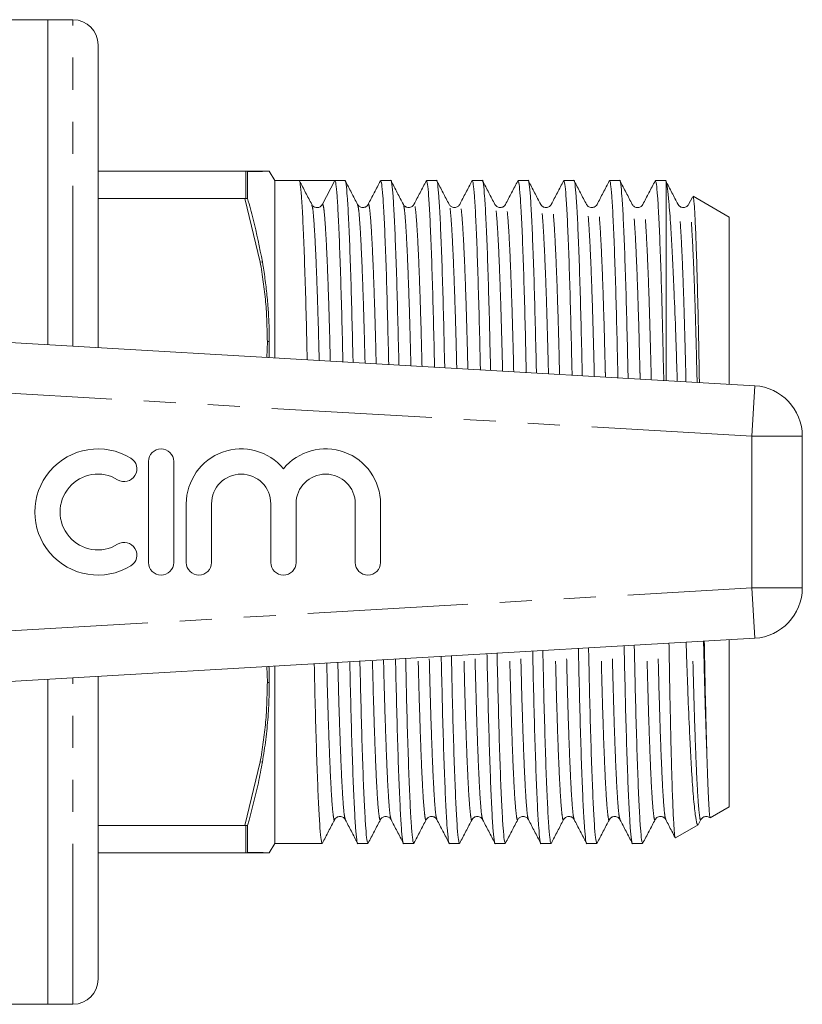
# Model space of a CAD drawing. Units: millimetres. Extents: x 152 to 254, y 91 to 258.
# Drawn here: x 223 to 254, y 91 to 130 of the extents above; entities that cross this region are included whole.
import ezdxf

# ---------------------------------------------------------------- set-up
doc = ezdxf.new("R2010")
doc.units = ezdxf.units.MM
doc.linetypes.add('PHANTOM', pattern=[12.7, 6.35, -1.27, 1.27, -1.27, 1.27, -1.27])

msp = doc.modelspace()

# ---------------------------------------------------------------- linework, layer by layer
at = {"color": 7, "linetype": 'Continuous', "lineweight": 15}
for p, q in [((224.584, 130.19), (218.702, 130.19)), ((225.584, 130.19), (224.584, 130.19)), ((224.584, 117.314), (224.584, 130.19)), ((226.584, 117.198), (226.584, 129.19)), ((226.584, 124.19), (232.4, 124.19)), ((232.43, 124.189), (232.4, 124.19)), ((232.4, 124.19), (233.007, 124.19)), ((232.505, 124.179), (232.43, 124.189)), ((232.505, 124.179), (232.505, 123.105)), ((233.584, 123.815), (233.366, 124.193)), ((234.553, 123.815), (233.584, 123.815)), ((233.584, 123.815), (233.584, 116.793)), ((235.258, 123.815), (234.553, 123.815)), ((235.964, 123.815), (235.478, 122.882)), ((236.367, 123.815), (235.964, 123.815)), ((238.181, 123.815), (237.778, 123.815)), ((239.995, 123.815), (239.592, 123.815)), ((241.809, 123.815), (241.406, 123.815)), ((243.623, 123.815), (243.22, 123.815)), ((245.437, 123.815), (245.034, 123.815)), ((247.251, 123.815), (246.848, 123.815)), ((249.084, 123.815), (248.662, 123.815)), ((249.084, 123.779), (249.084, 115.894)), ((232.4, 123.102), (226.584, 123.102)), ((232.4, 123.102), (232.43, 123.103)), ((232.505, 123.105), (232.43, 123.103)), ((235.072, 122.838), (235.057, 122.852)), ((250.131, 123.163), (249.979, 122.871)), ((251.584, 122.372), (250.158, 123.195)), ((235.055, 122.824), (235.05, 122.843)), ((251.584, 122.372), (251.584, 115.749)), ((209.484, 118.19), (252.6, 115.69)), ((254.484, 113.693), (254.484, 107.687)), ((228.577, 112.69), (228.577, 108.69)), ((229.577, 108.69), (229.577, 112.69)), ((230.077, 111.016), (230.077, 108.69)), ((231.077, 108.69), (231.077, 111.016)), ((233.425, 111.016), (233.425, 108.69)), ((234.425, 108.69), (234.425, 111.016)), ((236.772, 111.016), (236.772, 108.69)), ((237.772, 108.69), (237.772, 111.016)), ((252.6, 105.69), (209.484, 103.19)), ((251.584, 105.631), (251.584, 99.008)), ((233.584, 104.587), (233.584, 97.565)), ((226.584, 92.19), (226.584, 104.182)), ((224.584, 91.19), (224.584, 104.066)), ((250.838, 98.577), (251.584, 99.008)), ((249.46, 97.782), (250.357, 98.3)), ((250.371, 98.322), (250.469, 98.509)), ((226.584, 98.278), (232.4, 98.278)), ((232.43, 98.277), (232.4, 98.278)), ((232.43, 98.277), (232.505, 98.275)), ((232.505, 98.275), (232.505, 97.201)), ((233.366, 97.187), (233.584, 97.565)), ((233.584, 97.565), (235.46, 97.565)), ((236.871, 97.565), (237.274, 97.565)), ((238.685, 97.565), (239.088, 97.565)), ((240.499, 97.565), (240.902, 97.565)), ((242.313, 97.565), (242.716, 97.565)), ((244.127, 97.565), (244.53, 97.565)), ((245.941, 97.565), (246.344, 97.565)), ((247.755, 97.565), (248.158, 97.565)), ((232.4, 97.19), (226.584, 97.19)), ((232.4, 97.19), (232.43, 97.191)), ((233.007, 97.19), (232.4, 97.19)), ((232.43, 97.191), (232.505, 97.201)), ((233.007, 97.19), (233.219, 97.19)), ((201.684, 91.19), (224.584, 91.19)), ((224.584, 91.19), (225.584, 91.19))]:
    msp.add_line(p, q, dxfattribs=at)
at = {"color": 8, "linetype": 'PHANTOM', "lineweight": 0}
for p, q in [((225.584, 117.256), (225.584, 130.19)), ((232.43, 123.103), (232.43, 124.189)), ((233.092, 124.183), (233.007, 124.19)), ((233.007, 120.592), (232.4, 123.102)), ((233.007, 120.592), (233.092, 120.596)), ((233.289, 117.44), (233.261, 116.811)), ((252.484, 113.693), (209.534, 116.184)), ((252.484, 113.693), (252.6, 115.69)), ((252.484, 107.687), (252.484, 113.693)), ((252.484, 113.693), (254.484, 113.693)), ((209.534, 105.196), (252.484, 107.687)), ((252.484, 107.687), (254.484, 107.687)), ((252.484, 107.687), (252.6, 105.69)), ((233.261, 104.569), (233.289, 103.94)), ((225.584, 91.19), (225.584, 104.124)), ((232.4, 98.278), (233.007, 100.788)), ((233.007, 100.788), (233.092, 100.784)), ((232.43, 97.191), (232.43, 98.277)), ((233.092, 97.197), (233.007, 97.19))]:
    msp.add_line(p, q, dxfattribs=at)
at = {"color": 7, "linetype": 'Continuous', "lineweight": 15}
for centre, radius, start, end in [((225.584, 129.19), 1, 0, 90), ((235.258, 122.996), 0.248, 269.942, 332.5122), ((252.484, 113.693), 2, 0, 86.6815), ((226.575, 110.69), 2.5, 58.6208, 301.3792), ((229.077, 112.69), 0.5, 0, 180), ((232.251, 111.016), 2.174, 39.6461, 180), ((235.598, 111.016), 2.174, 0, 140.3539), ((227.616, 112.397), 0.5, 238.6208, 58.6208), ((226.575, 110.69), 1.5, 58.6208, 301.3792), ((232.251, 111.016), 1.174, 0, 180), ((235.598, 111.016), 1.174, 0, 180), ((227.616, 108.983), 0.5, 301.3792, 121.3792), ((229.077, 108.69), 0.5, 180, 0), ((230.577, 108.69), 0.5, 180, 0), ((233.925, 108.69), 0.5, 180, 0), ((237.272, 108.69), 0.5, 180, 0), ((252.484, 107.687), 2, 273.3185, 0), ((225.584, 92.19), 1, 270, 0)]:
    msp.add_arc(centre, radius, start, end, dxfattribs=at)
msp.add_ellipse((235.258, 110.69), major_axis=(548.195, 0), ratio=0.023942, start_param=1.569509, end_param=1.572083, dxfattribs=at)
for points, knots in [([(233.092, 124.183), (233.042, 124.182), (232.886, 124.181), (232.659, 124.18), (232.505, 124.179)], [0, 0, 0, 0, 0.325312, 1, 1, 1, 1]), ([(233.219, 124.19), (233.219, 124.19), (233.195, 124.19), (233.101, 124.19), (233.007, 124.19)], [0, 0, 0, 0, 0.000497, 1, 1, 1, 1]), ([(233.366, 124.193), (233.365, 124.193), (233.363, 124.193), (233.344, 124.193), (233.306, 124.191), (233.234, 124.187), (233.14, 124.184), (233.092, 124.182)], [0, 0, 0, 0, 0.1432147, 0.2864294, 0.4296439, 0.7145801, 1, 1, 1, 1]), ([(234.867, 116.718), (234.854, 117.275), (234.828, 118.425), (234.784, 119.963), (234.736, 121.329), (234.688, 122.434), (234.64, 123.229), (234.594, 123.723), (234.567, 123.785), (234.553, 123.815)], [0, 0, 0, 0, 0.133841, 0.276655, 0.422507, 0.569611, 0.716086, 0.8601, 1, 1, 1, 1]), ([(235.05, 122.871), (234.968, 123.027), (234.806, 123.338), (234.644, 123.649), (234.563, 123.805)], [0, 0, 0, 0, 0.49998, 1, 1, 1, 1]), ([(235.964, 123.815), (235.978, 123.786), (236.005, 123.728), (236.051, 123.239), (236.099, 122.45), (236.147, 121.348), (236.194, 119.992), (236.239, 118.418), (236.266, 117.282), (236.28, 116.653), (236.281, 116.636)], [0, 0, 0, 0, 0.138672, 0.281422, 0.426612, 0.572425, 0.716997, 0.858558, 0.996159, 1, 1, 1, 1]), ([(236.684, 116.613), (236.683, 116.628), (236.669, 117.255), (236.642, 118.391), (236.598, 119.967), (236.55, 121.329), (236.502, 122.431), (236.454, 123.239), (236.408, 123.685), (236.381, 123.865), (236.367, 123.814), (236.367, 123.814)], [0, 0, 0, 0, 0.003332, 0.140843, 0.28231, 0.426787, 0.572504, 0.717598, 0.860254, 0.998835, 1, 1, 1, 1]), ([(236.864, 122.871), (236.782, 123.027), (236.62, 123.338), (236.458, 123.649), (236.377, 123.805)], [0, 0, 0, 0, 0.49998, 1, 1, 1, 1]), ([(237.768, 123.805), (237.687, 123.649), (237.525, 123.338), (237.362, 123.027), (237.281, 122.871)], [0, 0, 0, 0, 0.50002, 1, 1, 1, 1]), ([(237.778, 123.814), (237.792, 123.785), (237.819, 123.727), (237.865, 123.239), (237.913, 122.45), (237.961, 121.348), (238.008, 119.991), (238.053, 118.419), (238.081, 117.248), (238.096, 116.583), (238.097, 116.531)], [0, 0, 0, 0, 0.136585, 0.27838, 0.422597, 0.567434, 0.711038, 0.851651, 0.988331, 1, 1, 1, 1]), ([(238.5, 116.508), (238.499, 116.558), (238.484, 117.221), (238.456, 118.392), (238.412, 119.967), (238.364, 121.329), (238.316, 122.431), (238.268, 123.239), (238.222, 123.685), (238.195, 123.865), (238.181, 123.814), (238.181, 123.814)], [0, 0, 0, 0, 0.011137, 0.147571, 0.287931, 0.431276, 0.575852, 0.71981, 0.861349, 0.998844, 1, 1, 1, 1]), ([(238.678, 122.871), (238.596, 123.027), (238.434, 123.338), (238.272, 123.649), (238.191, 123.805)], [0, 0, 0, 0, 0.49998, 1, 1, 1, 1]), ([(239.582, 123.805), (239.501, 123.649), (239.339, 123.338), (239.176, 123.027), (239.095, 122.871)], [0, 0, 0, 0, 0.50002, 1, 1, 1, 1]), ([(239.592, 123.814), (239.606, 123.785), (239.633, 123.727), (239.679, 123.239), (239.727, 122.449), (239.775, 121.348), (239.822, 119.991), (239.867, 118.42), (239.895, 117.214), (239.912, 116.513), (239.914, 116.426)], [0, 0, 0, 0, 0.135521, 0.27621, 0.419304, 0.563012, 0.705497, 0.845014, 0.980629, 1, 1, 1, 1]), ([(240.316, 116.402), (240.315, 116.488), (240.298, 117.187), (240.27, 118.392), (240.226, 119.967), (240.178, 121.329), (240.13, 122.431), (240.082, 123.239), (240.036, 123.685), (240.009, 123.865), (239.995, 123.814), (239.995, 123.814)], [0, 0, 0, 0, 0.0188208, 0.1541947, 0.2934636, 0.4356953, 0.5791475, 0.7219869, 0.862426, 0.998853, 1, 1, 1, 1]), ([(240.492, 122.871), (240.41, 123.027), (240.248, 123.338), (240.086, 123.649), (240.005, 123.805)], [0, 0, 0, 0, 0.49998, 1, 1, 1, 1]), ([(241.396, 123.805), (241.315, 123.649), (241.153, 123.338), (240.99, 123.027), (240.909, 122.871)], [0, 0, 0, 0, 0.50002, 1, 1, 1, 1]), ([(241.406, 123.814), (241.42, 123.785), (241.447, 123.727), (241.493, 123.239), (241.541, 122.449), (241.589, 121.348), (241.636, 119.991), (241.681, 118.421), (241.71, 117.181), (241.727, 116.443), (241.73, 116.32)], [0, 0, 0, 0, 0.134473, 0.274075, 0.416062, 0.558659, 0.700042, 0.83848, 0.973047, 1, 1, 1, 1]), ([(242.133, 116.297), (242.13, 116.418), (242.113, 117.153), (242.084, 118.393), (242.04, 119.967), (241.992, 121.329), (241.944, 122.431), (241.896, 123.239), (241.85, 123.685), (241.823, 123.865), (241.809, 123.814), (241.809, 123.814)], [0, 0, 0, 0, 0.026386, 0.160716, 0.298911, 0.440046, 0.582393, 0.724131, 0.863487, 0.998862, 1, 1, 1, 1]), ([(242.306, 122.871), (242.224, 123.027), (242.062, 123.338), (241.9, 123.649), (241.819, 123.805)], [0, 0, 0, 0, 0.49998, 1, 1, 1, 1]), ([(243.21, 123.805), (243.129, 123.649), (242.967, 123.338), (242.804, 123.027), (242.723, 122.871)], [0, 0, 0, 0, 0.50002, 1, 1, 1, 1]), ([(243.22, 123.814), (243.234, 123.785), (243.261, 123.727), (243.307, 123.239), (243.355, 122.449), (243.403, 121.348), (243.45, 119.991), (243.495, 118.421), (243.525, 117.147), (243.543, 116.373), (243.546, 116.215)], [0, 0, 0, 0, 0.1334413, 0.2719716, 0.4128695, 0.554372, 0.6946705, 0.8320465, 0.9655804, 1, 1, 1, 1]), ([(243.949, 116.192), (243.946, 116.348), (243.928, 117.12), (243.898, 118.394), (243.854, 119.967), (243.806, 121.329), (243.758, 122.431), (243.71, 123.239), (243.664, 123.685), (243.637, 123.865), (243.623, 123.814), (243.623, 123.814)], [0, 0, 0, 0, 0.033836, 0.167138, 0.304276, 0.444331, 0.585588, 0.726241, 0.864531, 0.998871, 1, 1, 1, 1]), ([(244.12, 122.871), (244.038, 123.027), (243.876, 123.338), (243.714, 123.649), (243.633, 123.805)], [0, 0, 0, 0, 0.49998, 1, 1, 1, 1]), ([(245.024, 123.805), (244.943, 123.649), (244.781, 123.338), (244.618, 123.027), (244.537, 122.871)], [0, 0, 0, 0, 0.50002, 1, 1, 1, 1]), ([(245.034, 123.814), (245.048, 123.785), (245.075, 123.727), (245.121, 123.239), (245.169, 122.449), (245.217, 121.348), (245.264, 119.991), (245.309, 118.422), (245.34, 117.113), (245.358, 116.304), (245.363, 116.11)], [0, 0, 0, 0, 0.132425, 0.269901, 0.409726, 0.550151, 0.689381, 0.825711, 0.958228, 1, 1, 1, 1]), ([(245.766, 116.086), (245.761, 116.278), (245.743, 117.086), (245.712, 118.394), (245.668, 119.966), (245.62, 121.329), (245.572, 122.431), (245.524, 123.239), (245.478, 123.685), (245.451, 123.865), (245.437, 123.814), (245.437, 123.814)], [0, 0, 0, 0, 0.0411722, 0.1734622, 0.3095586, 0.4485502, 0.5887346, 0.7283201, 0.86556, 0.9988791, 1, 1, 1, 1]), ([(245.934, 122.871), (245.852, 123.027), (245.69, 123.338), (245.528, 123.649), (245.447, 123.805)], [0, 0, 0, 0, 0.49998, 1, 1, 1, 1]), ([(246.838, 123.805), (246.757, 123.649), (246.595, 123.338), (246.432, 123.027), (246.351, 122.871)], [0, 0, 0, 0, 0.50002, 1, 1, 1, 1]), ([(246.848, 123.814), (246.862, 123.785), (246.889, 123.727), (246.935, 123.239), (246.983, 122.449), (247.031, 121.348), (247.079, 119.99), (247.123, 118.422), (247.155, 117.08), (247.174, 116.234), (247.179, 116.004)], [0, 0, 0, 0, 0.1314244, 0.267861, 0.4066294, 0.5459931, 0.6841711, 0.8194709, 0.9509865, 1, 1, 1, 1]), ([(247.582, 115.981), (247.577, 116.208), (247.558, 117.052), (247.526, 118.395), (247.482, 119.966), (247.434, 121.329), (247.386, 122.431), (247.338, 123.239), (247.292, 123.685), (247.265, 123.865), (247.251, 123.814), (247.251, 123.814)], [0, 0, 0, 0, 0.048398, 0.179691, 0.314762, 0.452706, 0.591834, 0.730367, 0.866573, 0.998888, 1, 1, 1, 1]), ([(247.748, 122.871), (247.666, 123.027), (247.504, 123.338), (247.342, 123.649), (247.261, 123.805)], [0, 0, 0, 0, 0.49998, 1, 1, 1, 1]), ([(248.652, 123.805), (248.571, 123.649), (248.409, 123.338), (248.246, 123.027), (248.165, 122.871)], [0, 0, 0, 0, 0.50002, 1, 1, 1, 1]), ([(248.662, 123.814), (248.676, 123.785), (248.703, 123.727), (248.749, 123.239), (248.797, 122.449), (248.845, 121.349), (248.891, 120.046), (248.932, 118.624), (248.964, 117.263), (248.986, 116.316), (248.996, 115.899)], [0, 0, 0, 0, 0.130367, 0.265707, 0.403359, 0.541602, 0.678669, 0.795975, 0.910145, 1, 1, 1, 1]), ([(249.084, 123.779), (249.078, 123.809), (249.071, 123.839), (249.065, 123.814), (249.065, 123.814)], [0, 0, 0, 0, 0.982694, 1, 1, 1, 1]), ([(249.562, 122.871), (249.48, 123.027), (249.318, 123.338), (249.156, 123.649), (249.075, 123.805)], [0, 0, 0, 0, 0.49998, 1, 1, 1, 1]), ([(249.53, 115.868), (249.523, 116.081), (249.505, 116.631), (249.468, 117.775), (249.423, 118.954), (249.377, 120.014), (249.342, 120.753), (249.306, 121.422), (249.269, 122.019), (249.233, 122.544), (249.189, 123.072), (249.139, 123.544), (249.103, 123.7), (249.084, 123.779)], [0, 0, 0, 0, 0.049117, 0.127111, 0.278234, 0.3557, 0.433715, 0.510432, 0.58768, 0.666608, 0.746117, 0.871861, 1, 1, 1, 1]), ([(232.505, 123.105), (232.582, 122.835), (232.816, 122.005), (232.981, 121.163), (233.092, 120.596)], [0, 0, 0, 0, 0.326115, 1, 1, 1, 1]), ([(237.281, 122.871), (237.266, 122.847), (237.232, 122.796), (237.109, 122.736), (236.945, 122.763), (236.891, 122.834), (236.863, 122.871)], [0, 0, 0, 0, 0.215087, 0.456355, 0.721219, 1, 1, 1, 1]), ([(239.095, 122.871), (239.068, 122.834), (239.014, 122.763), (238.849, 122.736), (238.726, 122.797), (238.693, 122.847), (238.678, 122.871)], [0, 0, 0, 0, 0.27844, 0.54321, 0.784589, 1, 1, 1, 1]), ([(240.909, 122.871), (240.888, 122.841), (240.845, 122.779), (240.7, 122.733), (240.556, 122.779), (240.513, 122.841), (240.491, 122.871)], [0, 0, 0, 0, 0.246675, 0.500011, 0.753337, 1, 1, 1, 1]), ([(242.723, 122.871), (242.708, 122.847), (242.674, 122.796), (242.551, 122.736), (242.387, 122.763), (242.333, 122.834), (242.306, 122.871)], [0, 0, 0, 0, 0.2146313, 0.4557527, 0.7207553, 1, 1, 1, 1]), ([(244.537, 122.871), (244.51, 122.835), (244.456, 122.763), (244.291, 122.736), (244.168, 122.797), (244.135, 122.847), (244.12, 122.871)], [0, 0, 0, 0, 0.278243, 0.542972, 0.784417, 1, 1, 1, 1]), ([(246.351, 122.871), (246.336, 122.847), (246.302, 122.797), (246.179, 122.736), (246.015, 122.763), (245.961, 122.835), (245.933, 122.871)], [0, 0, 0, 0, 0.215321, 0.456723, 0.721576, 1, 1, 1, 1]), ([(248.165, 122.871), (248.147, 122.844), (248.11, 122.789), (247.977, 122.734), (247.821, 122.77), (247.772, 122.837), (247.748, 122.871)], [0, 0, 0, 0, 0.228919, 0.475456, 0.735266, 1, 1, 1, 1]), ([(249.979, 122.871), (249.952, 122.835), (249.898, 122.763), (249.733, 122.736), (249.61, 122.797), (249.577, 122.847), (249.562, 122.871)], [0, 0, 0, 0, 0.278211, 0.542956, 0.784417, 1, 1, 1, 1]), ([(250.154, 123.19), (250.155, 123.192), (250.161, 123.22), (250.174, 123.135), (250.198, 122.949), (250.223, 122.559), (250.249, 122.013), (250.276, 121.358), (250.302, 120.549), (250.328, 119.608), (250.353, 118.582), (250.377, 117.436), (250.396, 116.401), (250.404, 115.946), (250.407, 115.817)], [0, 0, 0, 0, 0.006328, 0.081812, 0.157863, 0.304126, 0.379193, 0.454817, 0.600335, 0.674997, 0.750209, 0.895727, 0.9704, 1, 1, 1, 1]), ([(235.258, 122.749), (235.209, 122.756), (235.139, 122.766), (235.109, 122.801), (235.1, 122.811)], [0, 0, 0, 0, 0.709637, 1, 1, 1, 1]), ([(233.092, 120.597), (233.102, 120.542), (233.149, 120.267), (233.22, 119.773), (233.292, 119.11), (233.337, 118.5), (233.362, 117.943), (233.365, 117.609), (233.366, 117.442)], [0, 0, 0, 0, 0.05259, 0.262977, 0.473359, 0.683743, 0.841825, 1, 1, 1, 1]), ([(233.366, 117.442), (233.365, 117.29), (233.365, 117.078), (233.356, 116.866), (233.353, 116.806)], [0, 0, 0, 0, 0.7148759, 1, 1, 1, 1]), ([(246.344, 97.566), (246.33, 97.595), (246.302, 97.653), (246.257, 98.141), (246.209, 98.931), (246.16, 100.032), (246.113, 101.389), (246.068, 102.958), (246.038, 104.279), (246.019, 105.101), (246.014, 105.308)], [0, 0, 0, 0, 0.132065, 0.269166, 0.40861, 0.548653, 0.687504, 0.823463, 0.955619, 1, 1, 1, 1]), ([(247.424, 105.39), (247.429, 105.166), (247.448, 104.325), (247.479, 102.985), (247.524, 101.414), (247.571, 100.051), (247.62, 98.949), (247.668, 98.141), (247.713, 97.695), (247.741, 97.515), (247.755, 97.566), (247.755, 97.566)], [0, 0, 0, 0, 0.0477723, 0.1791517, 0.3143113, 0.4523462, 0.5915656, 0.7301902, 0.8664854, 0.9988869, 1, 1, 1, 1]), ([(248.158, 97.566), (248.144, 97.595), (248.116, 97.653), (248.071, 98.141), (248.023, 98.931), (247.974, 100.032), (247.927, 101.39), (247.882, 102.957), (247.851, 104.312), (247.831, 105.171), (247.826, 105.413)], [0, 0, 0, 0, 0.131072, 0.267143, 0.405539, 0.544529, 0.682336, 0.817273, 0.948436, 1, 1, 1, 1]), ([(249.201, 105.493), (249.207, 105.176), (249.218, 104.532), (249.235, 103.611), (249.253, 102.717), (249.271, 101.872), (249.29, 101.097), (249.31, 100.399), (249.329, 99.778), (249.349, 99.228), (249.368, 98.762), (249.388, 98.386), (249.407, 98.096), (249.426, 97.896), (249.442, 97.787), (249.453, 97.788), (249.457, 97.788)], [0, 0, 0, 0, 0.069499, 0.141538, 0.214085, 0.288242, 0.362955, 0.434328, 0.506198, 0.579633, 0.65361, 0.724913, 0.796712, 0.870072, 0.943971, 1, 1, 1, 1]), ([(250.353, 98.307), (250.349, 98.302), (250.335, 98.283), (250.299, 98.361), (250.253, 98.595), (250.206, 99.008), (250.158, 99.531), (250.11, 100.22), (250.062, 101.056), (250.014, 101.986), (249.969, 103.045), (249.926, 104.215), (249.901, 104.944), (249.885, 105.405), (249.881, 105.532)], [0, 0, 0, 0, 0.023592, 0.096692, 0.23908, 0.312085, 0.385612, 0.529954, 0.604013, 0.678617, 0.822965, 0.897024, 0.971623, 1, 1, 1, 1]), ([(250.6, 105.574), (250.602, 105.495), (250.609, 105.094), (250.622, 104.405), (250.647, 103.213), (250.673, 102.114), (250.693, 101.415), (250.7, 101.178)], [0, 0, 0, 0, 0.045492, 0.231997, 0.420267, 0.804003, 1, 1, 1, 1]), ([(240.177, 104.97), (240.179, 104.887), (240.195, 104.19), (240.223, 102.988), (240.268, 101.413), (240.315, 100.051), (240.364, 98.949), (240.412, 98.141), (240.457, 97.695), (240.485, 97.515), (240.499, 97.566), (240.499, 97.566)], [0, 0, 0, 0, 0.018237, 0.153691, 0.293043, 0.43536, 0.578897, 0.721821, 0.862344, 0.998852, 1, 1, 1, 1]), ([(240.902, 97.566), (240.888, 97.595), (240.86, 97.653), (240.815, 98.141), (240.767, 98.931), (240.718, 100.032), (240.671, 101.389), (240.626, 102.96), (240.598, 104.178), (240.582, 104.892), (240.579, 104.993)], [0, 0, 0, 0, 0.135135, 0.275424, 0.41811, 0.561409, 0.703488, 0.842608, 0.977837, 1, 1, 1, 1]), ([(241.989, 105.075), (241.992, 104.957), (242.009, 104.224), (242.037, 102.987), (242.082, 101.413), (242.129, 100.051), (242.178, 98.949), (242.226, 98.141), (242.271, 97.695), (242.299, 97.515), (242.313, 97.566), (242.313, 97.566)], [0, 0, 0, 0, 0.0257912, 0.1602034, 0.298483, 0.4397042, 0.5821373, 0.7239619, 0.8634034, 0.9988612, 1, 1, 1, 1]), ([(242.716, 97.566), (242.702, 97.595), (242.674, 97.653), (242.629, 98.141), (242.581, 98.931), (242.532, 100.032), (242.485, 101.389), (242.44, 102.959), (242.411, 104.212), (242.394, 104.962), (242.391, 105.098)], [0, 0, 0, 0, 0.1340959, 0.2733057, 0.4148948, 0.5570914, 0.698078, 0.836128, 0.9703169, 1, 1, 1, 1]), ([(243.801, 105.18), (243.804, 105.026), (243.822, 104.258), (243.851, 102.986), (243.896, 101.413), (243.943, 100.051), (243.992, 98.949), (244.04, 98.141), (244.085, 97.695), (244.113, 97.515), (244.127, 97.566), (244.127, 97.566)], [0, 0, 0, 0, 0.0332301, 0.1666159, 0.3038397, 0.4439825, 0.5853281, 0.7260697, 0.8644464, 0.9988699, 1, 1, 1, 1]), ([(244.53, 97.566), (244.516, 97.595), (244.488, 97.653), (244.443, 98.141), (244.395, 98.931), (244.346, 100.032), (244.299, 101.389), (244.254, 102.959), (244.224, 104.245), (244.206, 105.032), (244.202, 105.203)], [0, 0, 0, 0, 0.133073, 0.27122, 0.411729, 0.55284, 0.692751, 0.829747, 0.962912, 1, 1, 1, 1]), ([(245.612, 105.285), (245.617, 105.096), (245.635, 104.291), (245.665, 102.986), (245.71, 101.414), (245.757, 100.051), (245.806, 98.949), (245.854, 98.141), (245.899, 97.695), (245.927, 97.515), (245.941, 97.566), (245.941, 97.566)], [0, 0, 0, 0, 0.040556, 0.172931, 0.309115, 0.448196, 0.58847, 0.728146, 0.865474, 0.998878, 1, 1, 1, 1]), ([(233.353, 104.574), (233.355, 104.529), (233.365, 104.318), (233.365, 104.106), (233.366, 103.938)], [0, 0, 0, 0, 0.210431, 1, 1, 1, 1]), ([(235.46, 97.566), (235.446, 97.595), (235.418, 97.653), (235.373, 98.141), (235.325, 98.931), (235.276, 100.031), (235.229, 101.393), (235.185, 102.942), (235.158, 104.106), (235.145, 104.678)], [0, 0, 0, 0, 0.138364, 0.282005, 0.428101, 0.574824, 0.720298, 0.862742, 1, 1, 1, 1]), ([(236.554, 104.76), (236.555, 104.747), (236.569, 104.123), (236.595, 102.99), (236.64, 101.413), (236.687, 100.051), (236.736, 98.949), (236.784, 98.141), (236.829, 97.695), (236.857, 97.515), (236.871, 97.566), (236.871, 97.566)], [0, 0, 0, 0, 0.002771, 0.14036, 0.281907, 0.426465, 0.572264, 0.717439, 0.860176, 0.998834, 1, 1, 1, 1]), ([(237.274, 97.566), (237.26, 97.595), (237.232, 97.653), (237.187, 98.141), (237.139, 98.93), (237.09, 100.032), (237.043, 101.388), (236.998, 102.962), (236.972, 104.111), (236.957, 104.753), (236.956, 104.783)], [0, 0, 0, 0, 0.137263, 0.27976, 0.424693, 0.570247, 0.714563, 0.855873, 0.993231, 1, 1, 1, 1]), ([(238.366, 104.865), (238.367, 104.817), (238.382, 104.157), (238.409, 102.989), (238.454, 101.413), (238.501, 100.051), (238.55, 98.949), (238.598, 98.141), (238.643, 97.695), (238.671, 97.515), (238.685, 97.566), (238.685, 97.566)], [0, 0, 0, 0, 0.010565, 0.147078, 0.287518, 0.430947, 0.575606, 0.719648, 0.861268, 0.998843, 1, 1, 1, 1]), ([(239.088, 97.566), (239.074, 97.595), (239.046, 97.653), (239.001, 98.141), (238.953, 98.93), (238.904, 100.032), (238.857, 101.389), (238.812, 102.961), (238.785, 104.144), (238.769, 104.823), (238.768, 104.888)], [0, 0, 0, 0, 0.1361905, 0.2775749, 0.4213756, 0.5657934, 0.7089823, 0.8491887, 0.9854737, 1, 1, 1, 1]), ([(233.366, 103.938), (233.365, 103.787), (233.363, 103.484), (233.344, 103.03), (233.306, 102.427), (233.234, 101.677), (233.14, 101.081), (233.092, 100.783)], [0, 0, 0, 0, 0.143215, 0.286429, 0.429644, 0.71458, 1, 1, 1, 1]), ([(250.7, 101.178), (250.704, 101.078), (250.713, 100.776), (250.728, 100.321), (250.746, 99.841), (250.764, 99.433), (250.78, 99.102), (250.796, 98.847), (250.811, 98.675), (250.824, 98.581), (250.831, 98.583), (250.834, 98.583)], [0, 0, 0, 0, 0.060415, 0.181321, 0.303034, 0.42394, 0.545653, 0.666558, 0.788272, 0.909178, 1, 1, 1, 1]), ([(233.092, 100.784), (233.042, 100.51), (232.886, 99.667), (232.659, 98.836), (232.505, 98.275)], [0, 0, 0, 0, 0.325313, 1, 1, 1, 1]), ([(235.47, 97.575), (235.551, 97.731), (235.713, 98.042), (235.875, 98.353), (235.957, 98.509)], [0, 0, 0, 0, 0.50002, 1, 1, 1, 1]), ([(235.957, 98.509), (235.972, 98.533), (236.005, 98.583), (236.128, 98.644), (236.293, 98.617), (236.347, 98.546), (236.374, 98.509)], [0, 0, 0, 0, 0.215267, 0.456596, 0.721406, 1, 1, 1, 1]), ([(236.374, 98.509), (236.455, 98.353), (236.618, 98.042), (236.78, 97.731), (236.861, 97.575)], [0, 0, 0, 0, 0.49998, 1, 1, 1, 1]), ([(237.284, 97.575), (237.365, 97.731), (237.527, 98.042), (237.689, 98.353), (237.771, 98.509)], [0, 0, 0, 0, 0.50002, 1, 1, 1, 1]), ([(237.77, 98.509), (237.792, 98.539), (237.835, 98.601), (237.979, 98.647), (238.124, 98.601), (238.167, 98.539), (238.188, 98.509)], [0, 0, 0, 0, 0.246655, 0.499994, 0.753339, 1, 1, 1, 1]), ([(238.188, 98.509), (238.269, 98.353), (238.432, 98.042), (238.594, 97.731), (238.675, 97.575)], [0, 0, 0, 0, 0.49998, 1, 1, 1, 1]), ([(239.098, 97.575), (239.179, 97.731), (239.341, 98.042), (239.503, 98.353), (239.585, 98.509)], [0, 0, 0, 0, 0.50002, 1, 1, 1, 1]), ([(239.584, 98.509), (239.612, 98.546), (239.666, 98.617), (239.83, 98.644), (239.953, 98.584), (239.987, 98.533), (240.002, 98.509)], [0, 0, 0, 0, 0.278999, 0.543927, 0.785126, 1, 1, 1, 1]), ([(240.002, 98.509), (240.083, 98.353), (240.246, 98.042), (240.408, 97.731), (240.489, 97.575)], [0, 0, 0, 0, 0.49998, 1, 1, 1, 1]), ([(240.912, 97.575), (240.993, 97.731), (241.155, 98.042), (241.317, 98.353), (241.399, 98.509)], [0, 0, 0, 0, 0.50002, 1, 1, 1, 1]), ([(241.399, 98.509), (241.414, 98.533), (241.447, 98.583), (241.57, 98.644), (241.735, 98.617), (241.789, 98.546), (241.816, 98.509)], [0, 0, 0, 0, 0.215517, 0.456936, 0.721678, 1, 1, 1, 1]), ([(241.816, 98.509), (241.897, 98.353), (242.06, 98.042), (242.222, 97.731), (242.303, 97.575)], [0, 0, 0, 0, 0.49998, 1, 1, 1, 1]), ([(242.726, 97.575), (242.807, 97.731), (242.969, 98.042), (243.131, 98.353), (243.213, 98.509)], [0, 0, 0, 0, 0.50002, 1, 1, 1, 1]), ([(243.212, 98.509), (243.234, 98.539), (243.277, 98.601), (243.421, 98.647), (243.566, 98.601), (243.609, 98.539), (243.63, 98.509)], [0, 0, 0, 0, 0.246673, 0.499984, 0.75331, 1, 1, 1, 1]), ([(243.63, 98.509), (243.711, 98.353), (243.874, 98.042), (244.036, 97.731), (244.117, 97.575)], [0, 0, 0, 0, 0.49998, 1, 1, 1, 1]), ([(244.54, 97.575), (244.621, 97.731), (244.783, 98.042), (244.945, 98.353), (245.027, 98.509)], [0, 0, 0, 0, 0.50002, 1, 1, 1, 1]), ([(245.027, 98.509), (245.054, 98.546), (245.107, 98.617), (245.272, 98.645), (245.395, 98.584), (245.428, 98.533), (245.444, 98.509)], [0, 0, 0, 0, 0.279082, 0.544016, 0.785213, 1, 1, 1, 1]), ([(245.444, 98.509), (245.525, 98.353), (245.688, 98.042), (245.85, 97.731), (245.931, 97.575)], [0, 0, 0, 0, 0.49998, 1, 1, 1, 1]), ([(246.354, 97.575), (246.435, 97.731), (246.597, 98.042), (246.759, 98.353), (246.841, 98.509)], [0, 0, 0, 0, 0.50002, 1, 1, 1, 1]), ([(246.841, 98.509), (246.856, 98.533), (246.889, 98.583), (247.012, 98.644), (247.177, 98.617), (247.231, 98.545), (247.258, 98.509)], [0, 0, 0, 0, 0.215606, 0.457065, 0.721794, 1, 1, 1, 1]), ([(247.258, 98.509), (247.339, 98.353), (247.502, 98.042), (247.664, 97.731), (247.745, 97.575)], [0, 0, 0, 0, 0.49998, 1, 1, 1, 1]), ([(248.168, 97.575), (248.249, 97.731), (248.411, 98.042), (248.573, 98.353), (248.655, 98.509)], [0, 0, 0, 0, 0.5000202, 1, 1, 1, 1]), ([(248.654, 98.509), (248.682, 98.545), (248.736, 98.617), (248.9, 98.644), (249.023, 98.583), (249.057, 98.533), (249.072, 98.509)], [0, 0, 0, 0, 0.278303, 0.5431, 0.784537, 1, 1, 1, 1]), ([(249.072, 98.509), (249.153, 98.353), (249.278, 98.115), (249.402, 97.876), (249.445, 97.793)], [0, 0, 0, 0, 0.652436, 1, 1, 1, 1]), ([(250.469, 98.509), (250.491, 98.54), (250.535, 98.603), (250.678, 98.645), (250.791, 98.616), (250.819, 98.583), (250.822, 98.579)], [0, 0, 0, 0, 0.3163042, 0.6380664, 0.9566422, 1, 1, 1, 1]), ([(232.505, 97.201), (232.582, 97.201), (232.816, 97.199), (232.981, 97.198), (233.092, 97.197)], [0, 0, 0, 0, 0.326115, 1, 1, 1, 1]), ([(233.092, 97.198), (233.102, 97.198), (233.149, 97.197), (233.22, 97.193), (233.292, 97.189), (233.337, 97.187), (233.362, 97.187), (233.365, 97.187), (233.366, 97.187)], [0, 0, 0, 0, 0.05259, 0.262976, 0.473358, 0.683741, 0.841824, 1, 1, 1, 1])]:
    msp.add_open_spline(points, degree=3, knots=knots, dxfattribs=at)
at = {"color": 8, "linetype": 'PHANTOM', "lineweight": 0}
for points, knots in [([(235.783, 116.665), (235.773, 117.059), (235.75, 118.003), (235.709, 119.317), (235.662, 120.586), (235.613, 121.608), (235.565, 122.344), (235.52, 122.799), (235.492, 122.855), (235.478, 122.882)], [0, 0, 0, 0, 0.10571, 0.253162, 0.403751, 0.555633, 0.706866, 0.855557, 1, 1, 1, 1]), ([(237.6, 116.56), (237.589, 116.99), (237.565, 117.97), (237.523, 119.318), (237.476, 120.586), (237.427, 121.606), (237.379, 122.352), (237.334, 122.772), (237.302, 122.93), (237.285, 122.858), (237.281, 122.843)], [0, 0, 0, 0, 0.109916, 0.250486, 0.394047, 0.53884, 0.683014, 0.824765, 0.962466, 1, 1, 1, 1]), ([(239.417, 116.454), (239.405, 116.921), (239.38, 117.938), (239.337, 119.318), (239.29, 120.586), (239.241, 121.606), (239.193, 122.352), (239.148, 122.772), (239.116, 122.93), (239.099, 122.858), (239.095, 122.843)], [0, 0, 0, 0, 0.117977, 0.257273, 0.399531, 0.543011, 0.685878, 0.826344, 0.962796, 1, 1, 1, 1]), ([(241.233, 116.349), (241.221, 116.852), (241.195, 117.905), (241.151, 119.319), (241.104, 120.586), (241.055, 121.606), (241.007, 122.352), (240.962, 122.772), (240.93, 122.93), (240.913, 122.858), (240.909, 122.843)], [0, 0, 0, 0, 0.125896, 0.263942, 0.404925, 0.547118, 0.688704, 0.82791, 0.963138, 1, 1, 1, 1]), ([(243.05, 116.244), (243.05, 116.246), (243.036, 116.817), (243.01, 117.86), (242.965, 119.323), (242.918, 120.585), (242.869, 121.607), (242.821, 122.352), (242.776, 122.772), (242.744, 122.93), (242.727, 122.858), (242.723, 122.843)], [0, 0, 0, 0, 0.0006301, 0.1336194, 0.2704358, 0.4101632, 0.5510899, 0.6914144, 0.8293806, 0.9634046, 1, 1, 1, 1]), ([(244.867, 116.138), (244.866, 116.176), (244.851, 116.783), (244.824, 117.861), (244.779, 119.323), (244.732, 120.585), (244.683, 121.607), (244.635, 122.352), (244.59, 122.772), (244.558, 122.93), (244.541, 122.858), (244.537, 122.843)], [0, 0, 0, 0, 0.008783, 0.140694, 0.276401, 0.414995, 0.554779, 0.693966, 0.830814, 0.963751, 1, 1, 1, 1]), ([(246.683, 116.033), (246.682, 116.106), (246.666, 116.749), (246.638, 117.862), (246.593, 119.323), (246.546, 120.585), (246.497, 121.607), (246.449, 122.352), (246.404, 122.772), (246.372, 122.93), (246.355, 122.858), (246.351, 122.843)], [0, 0, 0, 0, 0.0168038, 0.1476503, 0.2822621, 0.419738, 0.5583939, 0.6964573, 0.8322004, 0.9640648, 1, 1, 1, 1]), ([(248.5, 115.928), (248.497, 116.036), (248.48, 116.715), (248.452, 117.862), (248.407, 119.322), (248.36, 120.585), (248.311, 121.607), (248.263, 122.352), (248.218, 122.772), (248.186, 122.93), (248.169, 122.858), (248.165, 122.843)], [0, 0, 0, 0, 0.0246957, 0.1544911, 0.2880216, 0.4243931, 0.5619352, 0.6988895, 0.8335421, 0.9643472, 1, 1, 1, 1]), ([(250.317, 115.822), (250.313, 115.966), (250.295, 116.682), (250.266, 117.863), (250.221, 119.322), (250.174, 120.585), (250.125, 121.607), (250.077, 122.352), (250.032, 122.772), (250, 122.93), (249.983, 122.858), (249.979, 122.843)], [0, 0, 0, 0, 0.032462, 0.161222, 0.293688, 0.428972, 0.565418, 0.70128, 0.834859, 0.964622, 1, 1, 1, 1]), ([(235.343, 116.691), (235.333, 117.073), (235.31, 118.005), (235.269, 119.31), (235.222, 120.579), (235.173, 121.605), (235.126, 122.336), (235.086, 122.752), (235.064, 122.805), (235.055, 122.824)], [0, 0, 0, 0, 0.109325, 0.266515, 0.42705, 0.588962, 0.750183, 0.908694, 1, 1, 1, 1]), ([(237.159, 116.585), (237.149, 117.004), (237.125, 117.973), (237.083, 119.31), (237.036, 120.579), (236.987, 121.604), (236.94, 122.338), (236.898, 122.767), (236.874, 122.821), (236.864, 122.843)], [0, 0, 0, 0, 0.115957, 0.268433, 0.424154, 0.581212, 0.737598, 0.891356, 1, 1, 1, 1]), ([(238.976, 116.48), (238.965, 116.935), (238.94, 117.94), (238.897, 119.311), (238.85, 120.579), (238.801, 121.604), (238.754, 122.338), (238.712, 122.767), (238.688, 122.821), (238.678, 122.843)], [0, 0, 0, 0, 0.124629, 0.275606, 0.429796, 0.58531, 0.740159, 0.892405, 1, 1, 1, 1]), ([(240.793, 116.375), (240.78, 116.865), (240.755, 117.907), (240.711, 119.311), (240.664, 120.579), (240.615, 121.604), (240.568, 122.338), (240.526, 122.767), (240.502, 122.821), (240.492, 122.843)], [0, 0, 0, 0, 0.1331394, 0.2826558, 0.4353533, 0.5893615, 0.7427115, 0.8934844, 1, 1, 1, 1]), ([(242.609, 116.269), (242.596, 116.796), (242.569, 117.875), (242.525, 119.311), (242.478, 120.579), (242.429, 121.605), (242.382, 122.338), (242.34, 122.767), (242.316, 122.821), (242.306, 122.843)], [0, 0, 0, 0, 0.141478, 0.289552, 0.440776, 0.593298, 0.745168, 0.894486, 1, 1, 1, 1]), ([(244.426, 116.164), (244.425, 116.19), (244.411, 116.785), (244.384, 117.852), (244.339, 119.316), (244.292, 120.578), (244.243, 121.605), (244.196, 122.338), (244.154, 122.767), (244.13, 122.821), (244.12, 122.843)], [0, 0, 0, 0, 0.00657, 0.149207, 0.295949, 0.445814, 0.596964, 0.747469, 0.895444, 1, 1, 1, 1]), ([(246.243, 116.059), (246.241, 116.12), (246.226, 116.751), (246.198, 117.853), (246.153, 119.315), (246.106, 120.578), (246.057, 121.605), (246.01, 122.338), (245.968, 122.767), (245.944, 122.821), (245.934, 122.843)], [0, 0, 0, 0, 0.015253, 0.156639, 0.302094, 0.450644, 0.600469, 0.749654, 0.896331, 1, 1, 1, 1]), ([(248.059, 115.953), (248.057, 116.05), (248.04, 116.717), (248.012, 117.854), (247.967, 119.315), (247.92, 120.578), (247.871, 121.605), (247.824, 122.338), (247.782, 122.767), (247.758, 122.821), (247.748, 122.843)], [0, 0, 0, 0, 0.023786, 0.163952, 0.308152, 0.45542, 0.603951, 0.751848, 0.89726, 1, 1, 1, 1]), ([(249.876, 115.848), (249.873, 115.98), (249.855, 116.684), (249.826, 117.854), (249.781, 119.315), (249.734, 120.578), (249.685, 121.605), (249.638, 122.338), (249.596, 122.767), (249.572, 122.821), (249.562, 122.843)], [0, 0, 0, 0, 0.032172, 0.171132, 0.314091, 0.460091, 0.607345, 0.753969, 0.898129, 1, 1, 1, 1]), ([(233.007, 120.592), (233.089, 120.069), (233.254, 119.023), (233.277, 117.967), (233.289, 117.44)], [0, 0, 0, 0, 0.500499, 1, 1, 1, 1]), ([(233.289, 117.44), (233.304, 117.44), (233.33, 117.44), (233.355, 117.441), (233.366, 117.442)], [0, 0, 0, 0, 0.575669, 1, 1, 1, 1]), ([(246.841, 98.537), (246.837, 98.522), (246.819, 98.45), (246.788, 98.608), (246.742, 99.028), (246.694, 99.773), (246.646, 100.795), (246.599, 102.057), (246.554, 103.518), (246.526, 104.628), (246.51, 105.267), (246.509, 105.337)], [0, 0, 0, 0, 0.035973, 0.167938, 0.303786, 0.441956, 0.580718, 0.7183, 0.853015, 0.983963, 1, 1, 1, 1]), ([(247.258, 98.537), (247.248, 98.559), (247.224, 98.613), (247.182, 99.042), (247.134, 99.775), (247.086, 100.802), (247.039, 102.065), (246.994, 103.527), (246.966, 104.642), (246.95, 105.287), (246.948, 105.362)], [0, 0, 0, 0, 0.103308, 0.249491, 0.398173, 0.547493, 0.695542, 0.840507, 0.981417, 1, 1, 1, 1]), ([(248.655, 98.537), (248.651, 98.522), (248.633, 98.45), (248.602, 98.608), (248.556, 99.028), (248.508, 99.773), (248.46, 100.795), (248.413, 102.058), (248.368, 103.518), (248.339, 104.661), (248.323, 105.337), (248.32, 105.442)], [0, 0, 0, 0, 0.035685, 0.1665938, 0.3013531, 0.4384159, 0.5760669, 0.7125464, 0.8461827, 0.9760809, 1, 1, 1, 1]), ([(249.072, 98.537), (249.062, 98.559), (249.038, 98.613), (248.996, 99.042), (248.948, 99.775), (248.9, 100.802), (248.853, 102.065), (248.808, 103.526), (248.779, 104.676), (248.762, 105.357), (248.759, 105.467)], [0, 0, 0, 0, 0.102368, 0.2473, 0.39471, 0.542752, 0.689535, 0.833259, 0.972964, 1, 1, 1, 1]), ([(250.469, 98.537), (250.465, 98.522), (250.447, 98.45), (250.416, 98.608), (250.37, 99.028), (250.322, 99.773), (250.274, 100.795), (250.227, 102.058), (250.182, 103.517), (250.152, 104.695), (250.135, 105.406), (250.131, 105.547)], [0, 0, 0, 0, 0.035446, 0.165308, 0.29899, 0.434958, 0.571509, 0.706898, 0.839466, 0.968326, 1, 1, 1, 1]), ([(250.7, 101.178), (250.689, 101.481), (250.662, 102.197), (250.622, 103.528), (250.592, 104.709), (250.574, 105.426), (250.571, 105.572)], [0, 0, 0, 0, 0.248671, 0.587098, 0.91606, 1, 1, 1, 1]), ([(239.585, 98.537), (239.581, 98.522), (239.563, 98.45), (239.532, 98.608), (239.486, 99.028), (239.438, 99.774), (239.39, 100.794), (239.343, 102.062), (239.3, 103.44), (239.275, 104.453), (239.263, 104.917)], [0, 0, 0, 0, 0.037222, 0.17378, 0.314355, 0.457333, 0.600924, 0.743294, 0.882697, 1, 1, 1, 1]), ([(240.002, 98.537), (239.992, 98.559), (239.968, 98.613), (239.926, 99.042), (239.878, 99.776), (239.83, 100.801), (239.783, 102.069), (239.74, 103.453), (239.714, 104.473), (239.703, 104.942)], [0, 0, 0, 0, 0.1071713, 0.2588232, 0.4130673, 0.5679733, 0.7215611, 0.8719491, 1, 1, 1, 1]), ([(241.399, 98.537), (241.395, 98.522), (241.377, 98.45), (241.346, 98.608), (241.3, 99.028), (241.252, 99.774), (241.204, 100.794), (241.157, 102.062), (241.113, 103.472), (241.087, 104.522), (241.075, 105.022)], [0, 0, 0, 0, 0.036896, 0.17223, 0.311544, 0.453241, 0.595545, 0.736638, 0.874792, 1, 1, 1, 1]), ([(241.816, 98.537), (241.806, 98.559), (241.782, 98.613), (241.74, 99.042), (241.692, 99.776), (241.644, 100.801), (241.597, 102.069), (241.553, 103.486), (241.527, 104.542), (241.514, 105.047)], [0, 0, 0, 0, 0.106131, 0.25632, 0.409077, 0.562489, 0.714596, 0.863533, 1, 1, 1, 1]), ([(243.213, 98.537), (243.209, 98.522), (243.191, 98.45), (243.16, 98.608), (243.114, 99.028), (243.066, 99.774), (243.018, 100.794), (242.971, 102.061), (242.926, 103.505), (242.899, 104.591), (242.886, 105.127)], [0, 0, 0, 0, 0.036622, 0.170747, 0.308818, 0.449248, 0.590281, 0.730114, 0.867034, 1, 1, 1, 1]), ([(243.63, 98.537), (243.62, 98.559), (243.596, 98.613), (243.554, 99.042), (243.506, 99.775), (243.458, 100.802), (243.411, 102.064), (243.366, 103.529), (243.34, 104.574), (243.325, 105.147), (243.325, 105.152)], [0, 0, 0, 0, 0.105122, 0.253891, 0.405204, 0.557166, 0.707835, 0.855364, 0.998767, 1, 1, 1, 1]), ([(245.027, 98.537), (245.023, 98.522), (245.005, 98.45), (244.974, 98.608), (244.928, 99.028), (244.881, 99.773), (244.832, 100.795), (244.785, 102.057), (244.74, 103.519), (244.713, 104.594), (244.698, 105.197), (244.697, 105.232)], [0, 0, 0, 0, 0.036256, 0.169297, 0.306252, 0.445548, 0.585441, 0.724145, 0.859958, 0.991973, 1, 1, 1, 1]), ([(245.444, 98.537), (245.434, 98.559), (245.41, 98.613), (245.368, 99.042), (245.32, 99.775), (245.272, 100.802), (245.225, 102.065), (245.18, 103.528), (245.153, 104.608), (245.138, 105.217), (245.137, 105.257)], [0, 0, 0, 0, 0.104195, 0.251662, 0.401649, 0.552281, 0.70163, 0.847868, 0.990016, 1, 1, 1, 1]), ([(235.957, 98.537), (235.953, 98.522), (235.935, 98.45), (235.904, 98.608), (235.858, 99.028), (235.81, 99.774), (235.762, 100.794), (235.715, 102.063), (235.674, 103.374), (235.65, 104.315), (235.641, 104.707)], [0, 0, 0, 0, 0.037982, 0.177043, 0.320195, 0.465793, 0.612016, 0.756995, 0.898954, 1, 1, 1, 1]), ([(236.374, 98.537), (236.364, 98.559), (236.34, 98.613), (236.298, 99.042), (236.25, 99.776), (236.202, 100.801), (236.155, 102.07), (236.114, 103.388), (236.09, 104.335), (236.08, 104.732)], [0, 0, 0, 0, 0.109313, 0.263977, 0.421285, 0.579268, 0.735907, 0.889282, 1, 1, 1, 1]), ([(237.771, 98.537), (237.767, 98.522), (237.749, 98.45), (237.718, 98.608), (237.672, 99.028), (237.624, 99.774), (237.576, 100.794), (237.529, 102.062), (237.487, 103.407), (237.463, 104.384), (237.452, 104.812)], [0, 0, 0, 0, 0.037557, 0.175362, 0.317219, 0.461502, 0.606403, 0.750071, 0.890747, 1, 1, 1, 1]), ([(238.188, 98.537), (238.178, 98.559), (238.154, 98.613), (238.112, 99.042), (238.064, 99.776), (238.016, 100.801), (237.969, 102.07), (237.927, 103.421), (237.902, 104.404), (237.891, 104.837)], [0, 0, 0, 0, 0.108187, 0.261338, 0.417107, 0.573544, 0.72865, 0.880524, 1, 1, 1, 1]), ([(233.289, 103.94), (233.277, 103.413), (233.254, 102.357), (233.089, 101.311), (233.007, 100.788)], [0, 0, 0, 0, 0.499501, 1, 1, 1, 1]), ([(233.289, 103.94), (233.304, 103.94), (233.33, 103.94), (233.355, 103.939), (233.366, 103.938)], [0, 0, 0, 0, 0.575669, 1, 1, 1, 1])]:
    msp.add_open_spline(points, degree=3, knots=knots, dxfattribs=at)

doc.saveas('drawing.dxf')
